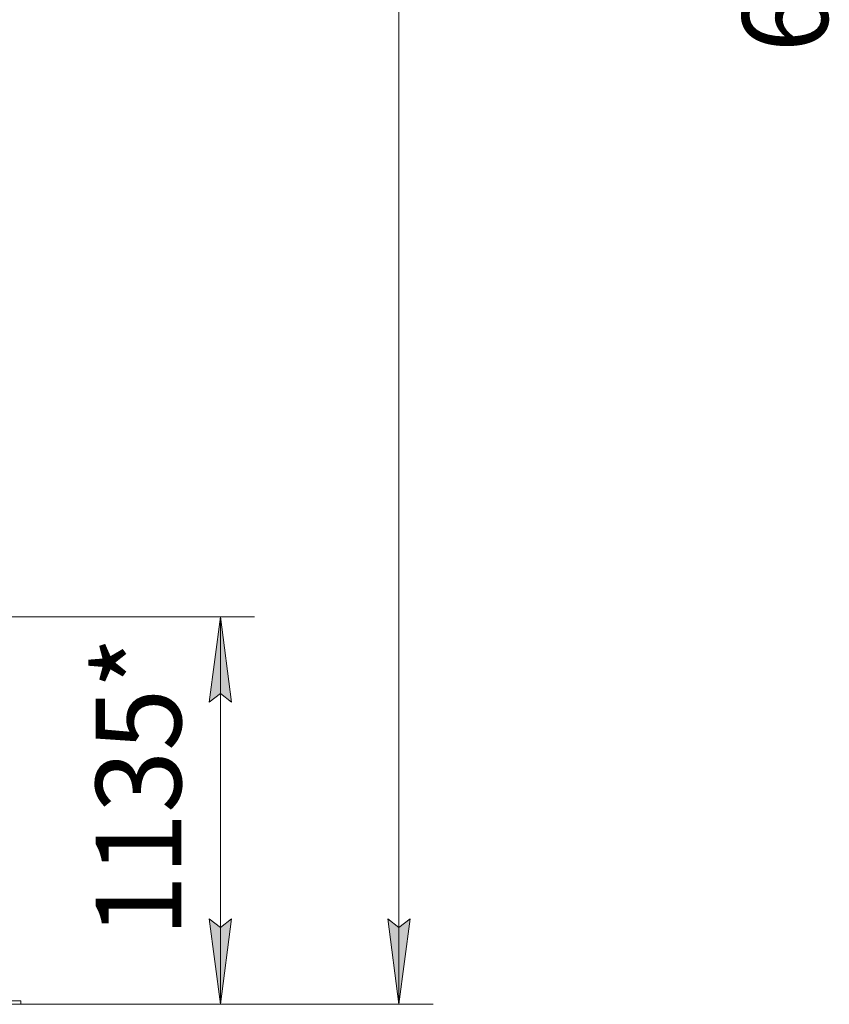
# Model space of a CAD drawing. Units: millimetres. Extents: x 0 to 30397, y -7 to 21000.
# Drawn here: x 11059 to 13429, y 10495 to 13378 of the extents above; entities that cross this region are included whole.
import ezdxf

# ---------------------------------------------------------------- set-up
doc = ezdxf.new("R2010")
doc.units = ezdxf.units.MM
doc.linetypes.add('K5LT_THIN', pattern=[0])
doc.layers.add('DIM', color=6, linetype='Continuous', true_color=0xff00ff)
doc.layers.add('R', color=1, linetype='Continuous', true_color=0xff0000)
doc.styles.add('KTEXTSTYLE', font='GOST_AU.ttf', dxfattribs={"width": 0.96, "height": 5})

msp = doc.modelspace()

# ---------------------------------------------------------------- hatches: boundary and pattern name
at = {"layer": 'DIM'}
for points in [[(11679.2, 11380.2), (11646.3, 11630.2), (11613.4, 11380.2), (11646.3, 11405.2)], [(11646.3, 10495.2), (11679.2, 10745.2), (11646.3, 10720.2), (11613.4, 10745.2)], [(12169.2, 10495.2), (12202.1, 10745.2), (12169.2, 10720.2), (12136.3, 10745.2)]]:
    msp.add_hatch(color=7, dxfattribs=at).paths.add_polyline_path(points)

# ---------------------------------------------------------------- linework, layer by layer
at = {"layer": 'DIM', "color": 7, "linetype": 'K5LT_THIN', "lineweight": 13}
for p, q in [((12169.2, 17758.2), (12169.2, 10495.2)), ((10797.9, 11630.2), (11746.3, 11630.2)), ((11613.4, 11380.2), (11646.3, 11630.2)), ((11646.3, 11630.2), (11679.2, 11380.2)), ((11646.3, 11630.2), (11646.3, 10495.2)), ((11646.3, 11405.2), (11613.4, 11380.2)), ((11679.2, 11380.2), (11646.3, 11405.2)), ((11646.3, 10495.2), (11613.4, 10745.2)), ((11613.4, 10745.2), (11646.3, 10720.2)), ((11646.3, 10720.2), (11679.2, 10745.2)), ((11679.2, 10745.2), (11646.3, 10495.2)), ((12169.2, 10495.2), (12136.3, 10745.2)), ((12136.3, 10745.2), (12169.2, 10720.2)), ((12169.2, 10720.2), (12202.1, 10745.2)), ((12202.1, 10745.2), (12169.2, 10495.2)), ((11062.2, 10495.2), (11746.3, 10495.2)), ((11062.2, 10495.2), (12269.2, 10495.2))]:
    msp.add_line(p, q, dxfattribs=at)
at = {"layer": 'R', "color": 7, "linetype": 'K5LT_THIN', "lineweight": 13}
for p, q in [((10862.2, 10505.2), (11062.2, 10505.2)), ((10862.2, 10495.2), (11062.2, 10495.2)), ((11062.2, 10495.2), (11062.2, 10505.2))]:
    msp.add_line(p, q, dxfattribs=at)

# ---------------------------------------------------------------- texts
at = {"layer": 'DIM', "color": 7, "style": 'KTEXTSTYLE', "oblique": 15, "width": 0.96}
for s, p in [('6460*', (13425, 13282.7)), ('1135*', (11531.6, 10692.3))]:
    msp.add_text(s, height=250, rotation=90, dxfattribs=at).set_placement(p)

doc.saveas('drawing.dxf')
